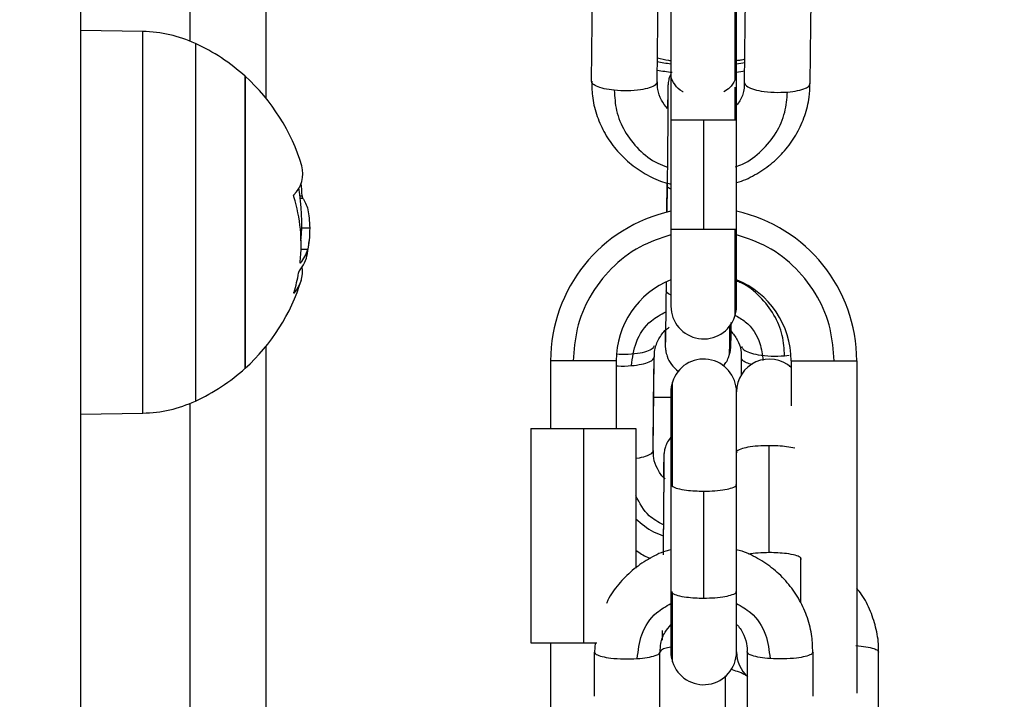
# Model space of a CAD drawing. Units: millimetres. Extents: x -1.4 to 17.5, y 1.4 to 16.5.
# Drawn here: x 16 to 16.1, y 12.2 to 12.3 of the extents above; entities that cross this region are included whole.
import ezdxf

# ---------------------------------------------------------------- set-up
doc = ezdxf.new("R2010")
doc.units = ezdxf.units.MM
doc.header["$PDSIZE"] = -1
doc.layers.add('DIASTASEIS', color=253, linetype='Continuous', lineweight=5)
doc.styles.get("Standard").update_dxf_attribs({"font": 'ARIALN.TTF'})
doc.dimstyles.get("Standard").update_dxf_attribs({"dimtxt": 0.18, "dimasz": 0.15, "dimexe": 0.05, "dimexo": 0.0625, "dimgap": 0.09, "dimtad": 0, "dimtih": 1, "dimtoh": 1, "dimrnd": 0.005, "dimzin": 0, "dimdsep": 46, "dimtxsty": 'Standard', "dimblk": 'OBLIQUE', "dimcen": 0.09, "dimadec": 0, "dimazin": 0, "dimtfac": 1, "dimtofl": 0, "dimtmove": 0, "dimatfit": 3, "dimldrblk": 'OBLIQUE', "dimfxl": 1, "dimtolj": 1, "dimtzin": 0, "dimarcsym": 0})

# ---------------------------------------------------------------- blocks, each defined once
blk = doc.blocks.new('_OBLIQUE')
at = {"color": 0, "linetype": 'ByBlock', "ltscale": 2}
blk.add_line((-0.5, -0.5), (0.5, 0.5), dxfattribs=at)
blk = doc.blocks.new('*D15')
at = {"layer": 'Defpoints', "color": 0}
for p in [(16.0650283125033, 14.47399995436269), (16.98505830081393, 14.47399995436269), (13.43142029815843, 11.44998802771169)]:
    blk.add_point(p, dxfattribs=at)
at = {"layer": 'DIASTASEIS', "color": 0, "lineweight": -2}
for p, q in [((16.1275283125033, 14.47399995436269), (17.03505830081393, 14.47399995436269)), ((16.98505830081393, 14.47399995436269), (16.98505830081393, 13.1239724611436)), ((16.98505830081393, 11.44998802771169), (16.98505830081393, 12.76016618556379)), ((13.49392029815843, 11.44998802771169), (17.03505830081393, 11.44998802771169))]:
    blk.add_line(p, q, dxfattribs=at)
at = {"layer": 'DIASTASEIS', "color": 0, "linetype": 'ByBlock', "lineweight": -2, "xscale": 0.15, "yscale": 0.15, "zscale": 0.15}
for p, rotation in [((16.98505830081393, 14.47399995436269), 90), ((16.98505830081393, 11.44998802771169), 270)]:
    blk.add_blockref('_OBLIQUE', p, dxfattribs=dict(at, rotation=rotation))
at = {"layer": 'DIASTASEIS', "color": 0, "insert": (16.98505830081393, 12.94206932335369), "char_height": 0.18, "attachment_point": 5}
blk.add_mtext('\\A1;\\A1;3.00', dxfattribs=at)
blk = doc.blocks.new('OPSH1_S011A')
at = {"color": 8, "linetype": 'Continuous', "lineweight": 25}
for p, q in [((19.49093495342568, 10.37006157232632), (19.49093495342568, 9.252639960182805)), ((19.48664926025704, 9.218611310852665), (19.48664926025704, 9.253511827124257)), ((19.49144981834725, 9.252417813671727), (19.49144981834725, 9.229815940989155)), ((19.54090414974526, 9.249849941266675), (19.54079233143166, 9.249054502380986)), ((19.54089270565346, 9.245395745767254), (19.54079233143166, 9.245395745767254)), ((19.50102077457741, 9.238487150205273), (19.50121043655709, 9.238487150205273)), ((19.50104747745827, 9.238281692994732), (19.50126145813302, 9.238281692994732)), ((19.54089270565346, 9.235395740402836), (19.54079233143166, 9.235395740402836)), ((19.49144981834725, 9.229815940989155), (19.49144981834725, 9.219705324305195)), ((19.54534243080452, 9.223850872052807), (19.54576538536385, 9.223909850848813)), ((19.49093495342568, 9.219483192695279), (19.49093495342568, 8.900061573518414)), ((19.53498552772835, 9.2120938409697), (19.53508590195015, 9.211900051368374)), ((19.54689274761513, 9.205221052898068), (19.54679225418404, 9.205414827598233)), ((19.53498552772835, 9.20231236113419), (19.53508590195015, 9.202118586434025))]:
    blk.add_line(p, q, dxfattribs=at)
at = {"color": 7, "linetype": 'Continuous', "lineweight": 25}
for p, q in [((19.4979349229081, 9.24737527562489), (19.4979349229081, 10.37006157232632)), ((19.48093496296242, 9.435061569942135), (19.48093496296242, 8.480061586631436)), ((19.53493915531472, 9.26187118483891), (19.53493915531472, 9.24976177109589)), ((19.5409390780671, 9.249759923351903), (19.5409390780671, 9.26187118483891)), ((19.48664926025704, 9.253511827124257), (19.48093496296242, 9.253611575497288)), ((19.49600873920754, 9.248399968875546), (19.49600873920754, 9.249411564005513)), ((19.49600873920754, 9.249411564005513), (19.49600873920754, 9.230963881744046)), ((19.53493915531472, 9.249764661921162), (19.53493915531472, 9.248682867420811)), ((19.5409390780671, 9.248682867420811), (19.5409390780671, 9.249764661921162)), ((19.49600873920754, 9.22271157397141), (19.49600873920754, 9.248399968875546)), ((19.53493915531472, 9.248682867420811), (19.53493915531472, 9.245399471057553)), ((19.5409390780671, 9.245390262139935), (19.5409390780671, 9.248682867420811)), ((19.53493915531472, 9.245399471057553), (19.53493915531472, 9.245395745767254)), ((19.53493915531472, 9.245395745767254), (19.53493915531472, 9.235395740402836)), ((19.53793905708626, 9.235395740402836), (19.53793905708626, 9.245395745767254)), ((19.5409390780671, 9.235395740402836), (19.5409390780671, 9.245390262139935)), ((19.5345560166581, 9.239657859934468), (19.53452681038216, 9.236970554722447)), ((19.53460131618813, 9.239456113113064), (19.53457437488869, 9.236982416046757)), ((19.50117789242104, 9.235557850135464), (19.50190649959877, 9.235557850135464)), ((19.53493915531472, 9.235399480594296), (19.53493915531472, 9.228395741118092)), ((19.5409390780671, 9.228395741118092), (19.5409390780671, 9.235390271676678)), ((19.50111530754403, 9.233598779572148), (19.5017350766404, 9.233598779572148)), ((19.49600873920754, 9.230963881744046), (19.49600873920754, 9.22271157397141)), ((19.53450523350075, 9.230618100298543), (19.53449712726906, 9.229863863123555)), ((19.4979349229081, 8.900061573518414), (19.4979349229081, 9.224747862352032)), ((19.52394197914437, 9.223395745886464), (19.52394197914437, 9.217195745242734)), ((19.52994202110604, 9.223395745886464), (19.52994202110604, 9.217195745242734)), ((19.54138551685647, 9.22200612319817), (19.54140399429635, 9.223712961805958)), ((19.54138551685647, 9.22200612319817), (19.5414033982499, 9.223655353916783)), ((19.54593621227578, 9.223395745886464), (19.54593621227578, 9.219262625707287)), ((19.55193625423745, 9.223395745886464), (19.55193625423745, 9.193004633916516)), ((19.53493915531472, 9.220548178685803), (19.53493915531472, 9.212090652121205)), ((19.5409390780671, 9.212096150649685), (19.5409390780671, 9.220548178685803)), ((19.53332518074349, 9.220061566365857), (19.53494475815133, 9.220061566365857)), ((19.48093496296242, 9.218511577380795), (19.48664926025704, 9.218611310852665)), ((19.5221390578492, 9.217195745242734), (19.5221390578492, 9.197595741284985)), ((19.5221390578492, 9.217195745242734), (19.52693913910225, 9.217195745242734)), ((19.52693913910225, 9.217195745242734), (19.52693913910225, 9.197595741284985)), ((19.52693913910225, 9.217195745242734), (19.53173910114602, 9.217195745242734)), ((19.53173910114602, 9.217195745242734), (19.53173910114602, 9.204439531696934)), ((19.54393909904793, 9.205845828784604), (19.54393909904793, 9.215627293718953)), ((19.53493915531472, 9.212090652121205), (19.53493915531472, 9.202311318052907)), ((19.53793905708626, 9.201687585247655), (19.53793905708626, 9.211469065083165)), ((19.5409390780671, 9.212096150649685), (19.5409390780671, 9.212092797888417)), ((19.5409390780671, 9.202314670814175), (19.5409390780671, 9.212092797888417)), ((19.53493915531472, 9.202309187186856), (19.53493915531472, 9.196766700280804)), ((19.5409390780671, 9.196766700280804), (19.5409390780671, 9.202314670814175)), ((19.53415046665505, 9.198727111948628), (19.53414092991189, 9.19784767521729)), ((19.53415046665505, 9.198727111948628), (19.53414092991189, 9.19784767521729)), ((19.5221390578492, 9.197595741284985), (19.52693913910225, 9.197595741284985)), ((19.52394197914437, 9.197595741284985), (19.52394197914437, 9.191395740641255)), ((19.52693913910225, 9.197595741284985), (19.5281524512513, 9.197595741284985)), ((19.52801154587105, 9.197595741284985), (19.52796255085305, 9.196746762527127)), ((19.52793906662301, 9.19270725144257), (19.52793906662301, 9.196748312247891)), ((19.53393910858468, 9.18696683241238), (19.53393910858468, 9.196748312247891)), ((19.54193912479714, 9.188429977430005), (19.54193912479714, 9.196748312247891)), ((19.54793916675881, 9.19270725144257), (19.54793916675881, 9.196748312247891)), ((19.55393908951119, 9.18696683241238), (19.55393908951119, 9.196748312247891)), ((19.53993915054635, 9.18860640717854), (19.53993915054635, 9.19458761407246)), ((19.54190634224251, 9.194546024931569), (19.54190634224251, 9.194560419453282))]:
    blk.add_line(p, q, dxfattribs=at)
at = {"color": 7, "linetype": 'Continuous', "lineweight": 25, "flags": 128}
for points in [[(19.52768300506905, 9.248957764042515), (19.52774129841164, 9.25432942403664), (19.52778719398812, 9.258550014032025)], [(19.53368268940285, 9.248898338211674), (19.53374098274544, 9.2542699982058), (19.53378687832192, 9.258490588201184)], [(19.54168222877816, 9.248819108737607), (19.54174052212075, 9.254190768731732), (19.54178641769722, 9.258411358727116)], [(19.54768191311196, 9.248759682906766), (19.54774020645455, 9.254131342900891), (19.54778610203103, 9.258351932896275)], [(19.53331099483803, 9.215182687772412), (19.53336928818062, 9.220554347766537), (19.53340409729317, 9.223755370510716)], [(19.53331099483803, 9.215182687772412), (19.53335796329812, 9.219513993395466), (19.53340385887459, 9.22373458339085)]]:
    blk.add_lwpolyline(points, dxfattribs=at)
at = {"color": 7, "linetype": 'Continuous', "lineweight": 25}
for centre, radius, start, end in [((19.48643988844942, 9.241513652908779), 0.01200000000000109, 65.32363254187142, 88.999999990278), ((19.48393493459044, 9.236061570172623), 0.01799999999999924, 47.87358417556156, 65.32363254187142), ((19.48393493459044, 9.236061570172623), 0.01800000000000139, 16.62906926506667, 47.87358417556156), ((19.49853374155209, 9.24052626046965), 0.002735956065474596, 314.837946219019, 14.53066458114139), ((19.48607366972301, 9.2378176740484), 0.01515156455694229, 2.532454700209739, 6.887179909425993), ((19.48318493459028, 9.236061570172623), 0.01799999999999983, 354.6221327167984, 10.0512731273896), ((19.48640654668289, 9.234008202703862), 0.01471416811344931, 353.8457075318777, 17.26784953148891), ((19.53793911130033, 9.223395740562282), 0.01399710423277341, 102.3762255628686, 180.0049013298305), ((19.53793911130033, 9.223395740562282), 0.01399710423277381, 0.01127915035262743, 77.62377443713137), ((19.48393493459044, 9.236061570172623), 0.01799999999999938, 350.7886047719122, 354.6221327167984), ((19.49840264051564, 9.233794173578517), 0.003356483652447435, 319.9512089484565, 349.7001277794686), ((19.49828867013294, 9.23462603857648), 0.003596245108623701, 320.618317429472, 343.4024337010072), ((19.48636898641253, 9.23399860805408), 0.01475396021428216, 342.9476186644179, 349.9499772214564), ((19.49826071287789, 9.231590754018598), 0.002989333705775351, 317.9035131012869, 7.565210192347035), ((19.48393493459044, 9.236061570172623), 0.01799999999999839, 312.1264158244383, 342.9450651255499), ((19.53793911130033, 9.223395740562282), 0.007997104232771567, 112.0327056171929, 179.9805487181027), ((19.53793911130033, 9.223395740562282), 0.007997104232772055, 359.9722717404118, 67.96729438280711), ((19.53793911130033, 9.22839574056239), 0.003000000000002728, 180, 341.9905545273336), ((19.53793911130033, 9.22839574056239), 0.002999999999997272, 341.9905545273336, 0), ((19.53793911130033, 9.220548181647118), 0.002999999999998213, 0, 162.5738893246587), ((19.54393911130065, 9.220548181647118), 0.003000000000002728, 47.97059089571203, 180), ((19.48393493459044, 9.236061570172623), 0.01800000000000077, 294.6763674581285, 312.1264158244383), ((19.53793911130033, 9.220548181647118), 0.003000000000002728, 162.5738893246587, 180), ((19.48643988844942, 9.230609487436467), 0.01200000000000109, 271.0000000097219, 294.6763674581285), ((19.53793911130033, 9.196766705639547), 0.003000000000002728, 180, 197.4472932803624), ((19.53793911130033, 9.196766705639547), 0.002999999999997505, 197.4472932803624, 0), ((19.54393911130065, 9.196766705639547), 0.003000000000004209, 180, 228.9264254097771)]:
    blk.add_arc(centre, radius, start, end, dxfattribs=at)
at = {"color": 8, "linetype": 'Continuous', "lineweight": 25}
for centre, major_axis, ratio, start_param, end_param in [((19.53793493459052, 9.268463419070812), (-0.02019999999999982, 1.236893267138816e-18), 0.8962264150943579, 1.358462472117503, 1.421939110499548), ((19.53793493459052, 9.268463419070812), (-0.02019999999999982, 1.236893267138816e-18), 0.8962264150943579, 1.720071716200916, 1.758957670574677), ((19.53793493459052, 9.267718729233692), (-0.02119999999999982, 1.298125607096183e-18), 0.8539515841936802, 1.369107864484592, 1.434700421610326), ((19.53793493459052, 9.267718729233692), (-0.02119999999999982, 1.298125607096183e-18), 0.8539515841936802, 1.712981374086939, 1.749706874402994)]:
    blk.add_ellipse(centre, major_axis=major_axis, ratio=ratio, start_param=start_param, end_param=end_param, dxfattribs=at)
for points, knots in [([(19.54079233143166, 9.262243587208886), (19.54079233143166, 9.262031897961478), (19.54079233143166, 9.261538013499248), (19.54079233143166, 9.26026404851278), (19.54079233143166, 9.258584807207498), (19.54079233143166, 9.256593643170945), (19.54079233143166, 9.254426187728185), (19.54079233143166, 9.252317397216629), (19.54079233143166, 9.25045101151214), (19.54079233143166, 9.249509066350456), (19.54079233143166, 9.249054502380986)], [0, 0, 0, 0, 0.09239118400099164, 0.2155545018245204, 0.3387198665918929, 0.4707772037482091, 0.6077772162753436, 0.7447777073754619, 0.876834806128715, 1, 1, 1, 1]), ([(19.53606162998513, 9.247985552681584), (19.53603769724778, 9.247995964570563), (19.53571400053825, 9.248136788171777), (19.53527254439742, 9.248664971322668), (19.53489460824149, 9.249306027968359), (19.53497375450043, 9.249711067026382), (19.53499089214638, 9.249798770679135)], [0, 0, 0, 0, 0.03045899459436995, 0.4119660872283858, 0.8726722242332148, 1, 1, 1, 1]), ([(19.54079233143166, 9.249054502380986), (19.54066047813212, 9.248805556686293), (19.54043931676479, 9.248387992849402), (19.53997942569022, 9.248113194510424), (19.53979371521309, 9.24800222708096)], [0, 0, 0, 0, 0.5961859529053495, 1, 1, 1, 1]), ([(19.54079233143166, 9.24841874433865), (19.54079233143166, 9.248060581955414), (19.54079233143166, 9.247106377532745), (19.54079233143166, 9.246053453087242), (19.54079233143166, 9.245395745767254)], [0, 0, 0, 0, 0.3753518371320987, 1, 1, 1, 1]), ([(19.52975676987008, 9.248131300939221), (19.52979690958746, 9.24750635210681), (19.52988008859411, 9.246211309999907), (19.53066153918117, 9.244331614297025), (19.53195437838367, 9.242682489480885), (19.53333901863625, 9.241564187555795), (19.53431888909763, 9.241217235200438), (19.53461848232583, 9.241111155284543)], [0, 0, 0, 0, 0.2089045102055227, 0.4328996599506525, 0.6652758736196417, 0.897658837782102, 1, 1, 1, 1]), ([(19.54084466430977, 9.241143714321751), (19.54106183440418, 9.2412174347363), (19.5419621005296, 9.241523038471186), (19.54329231479751, 9.242574464103981), (19.54462348064426, 9.244192201012865), (19.54544482088768, 9.246057400312438), (19.54555619202002, 9.247350338561645), (19.54560993645028, 9.24797427250256)], [0, 0, 0, 0, 0.07604162308245387, 0.3152261715100025, 0.5544160811771357, 0.7849743167203488, 1, 1, 1, 1]), ([(19.53793905708626, 9.245395745767254), (19.53758978885089, 9.245395745767254), (19.53688381523735, 9.245395745767254), (19.53595334512484, 9.245395745767254), (19.53525413027383, 9.245395745767254), (19.53489617677879, 9.245395745767254), (19.5349735261063, 9.245395745767254), (19.53498993847207, 9.245395745767254)], [0, 0, 0, 0, 0.2209547654314109, 0.4466144311629708, 0.6650889171902143, 0.9289368953804763, 1, 1, 1, 1]), ([(19.53493915531472, 9.239080007804532), (19.53477650107125, 9.239175289752765), (19.53456149640733, 9.239301238285279), (19.53463483784817, 9.239432581872151), (19.53465269539193, 9.239464562071461)], [0, 0, 0, 0, 0.7565149564228053, 0.9999999999999999, 0.9999999999999999, 0.9999999999999999, 0.9999999999999999]), ([(19.53493915531472, 9.234923567308087), (19.53397095760847, 9.23459817446006), (19.53196646735451, 9.233924503383477), (19.52940120599324, 9.231922810222258), (19.5274400783821, 9.229335185571344), (19.52623148463881, 9.226405385193047), (19.52608540401361, 9.224375374012979), (19.52601490948037, 9.223395745886464)], [0, 0, 0, 0, 0.1947553833471976, 0.4032082134089753, 0.6116638958550293, 0.812599569009159, 1, 1, 1, 1]), ([(19.53793905708626, 9.235395740402836), (19.53758978885089, 9.235395740402836), (19.53688381523735, 9.235395740402836), (19.53595334512484, 9.235395740402836), (19.53525413027383, 9.235395740402836), (19.53489617677879, 9.235395740402836), (19.5349735261063, 9.235395740402836), (19.53498993847207, 9.235395740402836)], [0, 0, 0, 0, 0.2209547654314109, 0.4466144311629708, 0.6650889171902143, 0.9289368953804763, 1, 1, 1, 1]), ([(19.54079233143166, 9.235395740402836), (19.54079233143166, 9.234744319010915), (19.54079233143166, 9.233394442933658), (19.54079233143166, 9.231449613730419), (19.54079233143166, 9.229717826524265), (19.54079233143166, 9.228416604641879), (19.54079233143166, 9.227612523553816), (19.54079233143166, 9.227515519285461), (19.54079233143166, 9.2274687100779)], [0, 0, 0, 0, 0.1570103465083161, 0.3253570010990036, 0.500005363444587, 0.6746580452448395, 0.8430069187371564, 1, 1, 1, 1]), ([(19.54986332390145, 9.223395745886464), (19.54979282936911, 9.224375374012979), (19.54964674874391, 9.226405385193047), (19.54843815500062, 9.229335185571344), (19.54647702738949, 9.231922810222258), (19.54391176602822, 9.233924503383477), (19.54190727577425, 9.23459817446006), (19.5409390780671, 9.234923567308087)], [0, 0, 0, 0, 0.187400430990841, 0.3883361041449706, 0.5967917865910247, 0.8052446166528024, 1, 1, 1, 1]), ([(19.54534243080452, 9.223850872052807), (19.54530220456691, 9.224475661604501), (19.54521884562037, 9.225770383717517), (19.5444388282378, 9.227652722565708), (19.54314034766612, 9.229291113746385), (19.54190088494325, 9.230334592073504), (19.541082240162, 9.230637731384249), (19.5409390780671, 9.230690743459363)], [0, 0, 0, 0, 0.220617205607906, 0.4571746976861594, 0.7025752359888509, 0.9479872672272688, 1, 1, 1, 1]), ([(19.53493915531472, 9.229420628083844), (19.53492299285172, 9.229426205729268), (19.53463946736902, 9.22952405000784), (19.53445948411736, 9.229689997092336), (19.53453060159627, 9.2298337212777), (19.5345445725663, 9.229861955774922)], [0, 0, 0, 0, 0.04632546225654675, 0.8126514229875786, 1, 1, 1, 1]), ([(19.53133188221291, 9.222949172986645), (19.53142767661411, 9.22367423341062), (19.5316271595686, 9.22518410448616), (19.53282901892199, 9.226990636147875), (19.53401353098361, 9.227618798175953), (19.53447411987618, 9.227863054407734)], [0, 0, 0, 0, 0.3608703844761179, 0.7514791015448601, 0.9999999999999999, 0.9999999999999999, 0.9999999999999999, 0.9999999999999999]), ([(19.54079936477974, 9.227573897374768), (19.54112605010523, 9.227386562069896), (19.54216038845716, 9.226793428325308), (19.54313749265675, 9.225256449568278), (19.54329924841041, 9.223953237749683), (19.54336379501656, 9.223433207405705)], [0, 0, 0, 0, 0.217179505951636, 0.6876252925639373, 0.9999999999999999, 0.9999999999999999, 0.9999999999999999, 0.9999999999999999]), ([(19.54031609031991, 9.226641352904934), (19.54031388059703, 9.226459345667408), (19.54030459393398, 9.225694435621207), (19.5402904917366, 9.224759782288729), (19.54027668891304, 9.22397316501143), (19.54027192219674, 9.223920337591935), (19.54026983711556, 9.223897229565281)], [0, 0, 0, 0, 0.1010576004296748, 0.4247082423803385, 0.7483530835119103, 0.9999999999999999, 0.9999999999999999, 0.9999999999999999, 0.9999999999999999]), ([(19.5334151837571, 9.224774937761921), (19.53337962832684, 9.224676584239987), (19.53330775934792, 9.22447778009051), (19.53274654880916, 9.224221190681291), (19.53187900409485, 9.224029484462207), (19.53089817346536, 9.223934996701118), (19.53025514736801, 9.223972771413955), (19.53002546760872, 9.223986264003415)], [0, 0, 0, 0, 0.2054351934392673, 0.4152506984890088, 0.6183581493536275, 0.8636829696425425, 1, 1, 1, 1]), ([(19.54236494037941, 9.223039623035092), (19.54217883070233, 9.223092906234214), (19.54179033723103, 9.22320413191106), (19.54147154212315, 9.22342447202196), (19.54142573523332, 9.223579672791729), (19.5414033982499, 9.223655353916783)], [0, 0, 0, 0, 0.3202669758209279, 0.6685392755528083, 1, 1, 1, 1]), ([(19.52994202110604, 9.222940530313153), (19.52999686903804, 9.22293461510877), (19.53044195319053, 9.222886613963837), (19.53091613449597, 9.22291994731755), (19.53133188221291, 9.222949172986645)], [0, 0, 0, 0, 0.1232304750566038, 1, 1, 1, 1]), ([(19.54593621227578, 9.222885142696995), (19.54592124356277, 9.222881340333387), (19.54587599728639, 9.222869846841476), (19.54581408627583, 9.222867137302146), (19.54577265713051, 9.222865324152608)], [0, 0, 0, 0, 0.3308275082395793, 1, 1, 1, 1]), ([(19.53508590195015, 9.211900051368374), (19.53508590195015, 9.212546925853403), (19.53508590195015, 9.213887398374808), (19.53508590195015, 9.215957641434088), (19.53508590195015, 9.21791906723125), (19.53508590195015, 9.219563437644737), (19.53508590195015, 9.220713603118256), (19.53508590195015, 9.221376949845634), (19.53508590195015, 9.22142315506322), (19.53508590195015, 9.221444364322323)], [0, 0, 0, 0, 0.1385486889387544, 0.2871047083670236, 0.4412185563574171, 0.5953361573777216, 0.7438911077660483, 0.8824401155955893, 1, 1, 1, 1]), ([(19.53331099483803, 9.215182687772412), (19.53327637988714, 9.2150835856945), (19.53320641532009, 9.214883278205761), (19.53263091073241, 9.214638103868182), (19.53210716457143, 9.214485193056916), (19.53175861940618, 9.214458284560223), (19.53173910114602, 9.214456777704854)], [0, 0, 0, 0, 0.325887378756095, 0.6586913605764682, 0.9808869804576941, 1, 1, 1, 1]), ([(19.54393909904793, 9.215627293718953), (19.54358986512234, 9.215619879981986), (19.54288394505257, 9.215604894306907), (19.54195297591123, 9.215488161887933), (19.54125531810423, 9.21530768908984), (19.54089829359255, 9.21513115799813), (19.54097146541353, 9.215024910666088), (19.54098545048073, 9.215004603994984)], [0, 0, 0, 0, 0.2228989541655035, 0.4505542945292631, 0.6709257485109672, 0.9371052190279817, 1, 1, 1, 1]), ([(19.54628418419198, 9.215390395058293), (19.54604121143275, 9.215442944467995), (19.54560173534738, 9.215537993019879), (19.54475537742765, 9.21561354646279), (19.54420668313396, 9.215622787232732), (19.54393909904793, 9.215627293718953)], [0, 0, 0, 0, 0.3878105909503526, 0.7014509810580208, 1, 1, 1, 1]), ([(19.53793905708626, 9.211469065083165), (19.53828841695959, 9.211476476768311), (19.53899454364382, 9.21149145727746), (19.5399242557789, 9.211608205666252), (19.54062638963769, 9.211788645574288), (19.54098660738255, 9.211974422139846), (19.54090043300785, 9.21208984200426), (19.54087840053872, 9.212119351757664)], [0, 0, 0, 0, 0.2167369312163762, 0.4380690017713313, 0.6523283751031524, 0.9111097206371539, 1, 1, 1, 1]), ([(19.53425298664406, 9.208387981785435), (19.53379190772849, 9.20863661450663), (19.5326602483794, 9.209246851786574), (19.53208184317027, 9.21037696676818), (19.53173910114602, 9.21104663206448)], [0, 0, 0, 0, 0.4074361395845897, 1, 1, 1, 1]), ([(19.53173910114602, 9.208948518766064), (19.53224904544386, 9.208494502948142), (19.53299523828464, 9.207830149302808), (19.53394329135718, 9.207500986198156), (19.5342434499009, 9.207396771443982)], [0, 0, 0, 0, 0.683394787373217, 1, 1, 1, 1]), ([(19.54393909904793, 9.205845828784604), (19.54358586340113, 9.20583923718992), (19.54288296664545, 9.205826120704714), (19.54230584831676, 9.205741732318401), (19.54201875660256, 9.20569975270142)], [0, 0, 0, 0, 0.5025427207337052, 1, 1, 1, 1]), ([(19.54679225418404, 9.205414827598233), (19.54679225418404, 9.204772289907723), (19.54679225418404, 9.203440812688186), (19.54679225418404, 9.202001470785817), (19.54679225418404, 9.201332932492605), (19.54679225418404, 9.201293389929432)], [0, 0, 0, 0, 0.4673721240210329, 0.9684962381160331, 1, 1, 1, 1]), ([(19.53508590195015, 9.195870559347767), (19.53508590195015, 9.195860691103789), (19.53508590195015, 9.195781087564555), (19.53508590195015, 9.196145042810585), (19.53508590195015, 9.197025450777673), (19.53508590195015, 9.19845754917138), (19.53508590195015, 9.200190499019172), (19.53508590195015, 9.201490997075652), (19.53508590195015, 9.202118586434025)], [0, 0, 0, 0, 0.0274829096372564, 0.2216946456848408, 0.4231747085838192, 0.6246555435644496, 0.8188677134263913, 1, 1, 1, 1]), ([(19.53793905708626, 9.201687585247655), (19.5382883343229, 9.201694994295266), (19.5389942748363, 9.201709969067323), (19.53992525929898, 9.201826756302452), (19.54062269589595, 9.202007179866868), (19.54098013321364, 9.2021837519395), (19.54090673900937, 9.202289978751523), (19.54089270565346, 9.202310289872784)], [0, 0, 0, 0, 0.2229130466322343, 0.4505399553359677, 0.6709240318251805, 0.9370789562527788, 1, 1, 1, 1]), ([(19.53186617824868, 9.196155097020764), (19.53195416317267, 9.196895265764269), (19.53213738006453, 9.19843656865838), (19.53331510532117, 9.200286331793777), (19.53448686248085, 9.200936185082227), (19.53493915531472, 9.20118702544083)], [0, 0, 0, 0, 0.3619517428741204, 0.753716329376835, 1, 1, 1, 1]), ([(19.5409390780671, 9.20118702544083), (19.54139137090188, 9.200936185082227), (19.54256312806156, 9.200286331793777), (19.5437408533182, 9.19843656865838), (19.54392407021005, 9.196895265764269), (19.54401205513314, 9.196155097020764)], [0, 0, 0, 0, 0.246283670623165, 0.6380482571258795, 1, 1, 1, 1]), ([(19.53493915531472, 9.197203572524685), (19.53473851948748, 9.197162927850385), (19.53433501721265, 9.197081186622981), (19.53400659789459, 9.196917816598088), (19.53396123081457, 9.196803873849476), (19.53393910858468, 9.196748312247891)], [0, 0, 0, 0, 0.3363149782027889, 0.6763690244278557, 1, 1, 1, 1])]:
    blk.add_open_spline(points, degree=3, knots=knots, dxfattribs=at)
at = {"color": 7, "linetype": 'Continuous', "lineweight": 25}
for points, knots in [([(19.53493915531472, 9.250833030475277), (19.53487685594446, 9.250838809989418), (19.53445284979098, 9.250878145048645), (19.53404990964482, 9.250977137245954), (19.53370617363289, 9.251061584485669)], [0, 0, 0, 0, 0.1469303465158725, 1, 1, 1, 1]), ([(19.54170559379891, 9.250965084565777), (19.54157326988043, 9.250933439188756), (19.54132455677536, 9.250873959240252), (19.54106196295216, 9.250851437628498), (19.5409390780671, 9.250840898288388)], [0, 0, 0, 0, 0.5320343655458376, 1, 1, 1, 1]), ([(19.53493915531472, 9.249623935354848), (19.53489800263669, 9.249534510787143), (19.53480283730478, 9.249327716987736), (19.53472897215416, 9.24902603201086), (19.53468960282881, 9.248774703370017), (19.53467735540671, 9.248645520583395), (19.53467219282466, 9.248571998205861), (19.53466813897303, 9.248497396121692), (19.53466430487897, 9.248385125677359), (19.53465861094919, 9.248155481649391), (19.53464912012278, 9.24759776767938), (19.53464007202383, 9.247006259240024), (19.53463426496747, 9.24654928407277), (19.53463326427773, 9.246470536721844)], [0, 0, 0, 0, 0.04777611926280376, 0.1104820019114589, 0.1512444246117565, 0.1737254851861271, 0.1933917791683551, 0.2230275185927924, 0.2895279563152773, 0.4709859706756641, 0.7034731870251378, 0.9489015978804853, 0.9999999999999999, 0.9999999999999999, 0.9999999999999999, 0.9999999999999999]), ([(19.52975676987008, 9.248131300939221), (19.52943971520399, 9.248173767341413), (19.52878957092635, 9.248260847871151), (19.52812842460408, 9.24848455940706), (19.52774724889896, 9.248725713290568), (19.52770406463715, 9.248881696215776), (19.52768300506905, 9.248957764042515)], [0, 0, 0, 0, 0.2738382359317085, 0.5615257591895524, 0.786170297600124, 1, 1, 1, 1]), ([(19.52769826385811, 9.248961116803784), (19.52771084338129, 9.248446211847167), (19.52773750615707, 9.247354851254258), (19.52816403596189, 9.245729842881573), (19.5288763927676, 9.244144659609319), (19.52987273394611, 9.242709889363923), (19.53111093145363, 9.241463779402565), (19.53256176273517, 9.2404663036085), (19.53385845088924, 9.239817517059109), (19.53468598922082, 9.239616974420514), (19.53493915531472, 9.239555623067517)], [0, 0, 0, 0, 0.1215049808071519, 0.2575344174754521, 0.3935294788195929, 0.5296315360385874, 0.6659662251093974, 0.80261514705588, 0.9396146976698738, 1, 1, 1, 1]), ([(19.53368268940285, 9.248898338211674), (19.53364713574338, 9.248799939166801), (19.53357527046519, 9.24860104333844), (19.53301403387668, 9.24834514781547), (19.53214659098485, 9.248150788090115), (19.53098735461045, 9.248050846768692), (19.53016535501065, 9.248104588127589), (19.52975676987008, 9.248131300939221)], [0, 0, 0, 0, 0.1857245983753154, 0.375408603411965, 0.5590292527575551, 0.7808099974000957, 1, 1, 1, 1]), ([(19.53463326427773, 9.246470536721844), (19.53443440801512, 9.246721092575953), (19.53401565819532, 9.247248710951553), (19.53370990918502, 9.248099973583393), (19.53371462261858, 9.248666347539128), (19.53371654484108, 9.248897324932713)], [0, 0, 0, 0, 0.3487581701855055, 0.7344119743063149, 0.9999999999999999, 0.9999999999999999, 0.9999999999999999, 0.9999999999999999]), ([(19.54164646599129, 9.248822223080296), (19.54164434060495, 9.248601467939679), (19.54163887312298, 9.248033583136802), (19.54138497500317, 9.247313238978549), (19.54104567291979, 9.246898814721007), (19.5409390780671, 9.246768619550366)], [0, 0, 0, 0, 0.3036971050115198, 0.7812500775949472, 1, 1, 1, 1]), ([(19.5409390780671, 9.239692773355145), (19.54101771996302, 9.239712897418812), (19.54167266504574, 9.239880494554072), (19.54280886930083, 9.240478029852838), (19.54427441495064, 9.241477843412994), (19.54551941931477, 9.242743005022803), (19.54651832414056, 9.2441955396515), (19.54722221291031, 9.245797791951972), (19.54762275073263, 9.247339721710759), (19.54764224546325, 9.248338858938823), (19.54765044185952, 9.248758937848706)], [0, 0, 0, 0, 0.01997926882007459, 0.1663912580470381, 0.312689620876904, 0.458767642260438, 0.6045159641556557, 0.7498763929961715, 0.8948376167994003, 1, 1, 1, 1]), ([(19.54168222877816, 9.248819108737607), (19.5417179848957, 9.248720005744744), (19.54179026143557, 9.248519681375782), (19.54235206543963, 9.248252660642592), (19.54322006853836, 9.248041125321706), (19.54437946108574, 9.24791820173219), (19.54520136801621, 9.247955654700363), (19.54560993645028, 9.24797427250256)], [0, 0, 0, 0, 0.1857202852047111, 0.3754104456910039, 0.5590303421814309, 0.7807947880606695, 1, 1, 1, 1]), ([(19.54560993645028, 9.24797427250256), (19.54592688011799, 9.248010465500428), (19.54657681895533, 9.248084684478144), (19.54723753976323, 9.248295316840867), (19.54761812887791, 9.248528853132356), (19.54766100566867, 9.24868402062826), (19.54768191311196, 9.248759682906766)], [0, 0, 0, 0, 0.2738254641645622, 0.5615187237330699, 0.7861891604531265, 1, 1, 1, 1]), ([(19.53467093441323, 9.248293246759076), (19.53467096485583, 9.24829186573048), (19.53467108269088, 9.248286520045312), (19.53467219298837, 9.248113005662034), (19.53467134603234, 9.247703706445336), (19.53466795110508, 9.246964463528329), (19.53466121260608, 9.245944210608158), (19.53465181840257, 9.2447077307596), (19.53463974642018, 9.243318873000007), (19.5346259445998, 9.241846757487892), (19.53461287317641, 9.240531581804007), (19.53460443295735, 9.239761679565945), (19.53460119697884, 9.239466499222416)], [0, 0, 0, 0, 0.02467466691215688, 0.09551068762272445, 0.1979904763700688, 0.3155411608219554, 0.4364508423944354, 0.5581367121746518, 0.6800611162185148, 0.8020709811105602, 0.9241140589381475, 1, 1, 1, 1]), ([(19.54079233143166, 9.245395745767254), (19.54065309266225, 9.245395745767254), (19.54036756533715, 9.245395745767254), (19.53959869384217, 9.245395745767254), (19.53875844121303, 9.245395745767254), (19.53820766063673, 9.245395745767254), (19.53793905708626, 9.245395745767254)], [0, 0, 0, 0, 0.2738315300866683, 0.5615274022453861, 0.7861665761165871, 1, 1, 1, 1]), ([(19.50045751068429, 9.238375942839284), (19.50045469841753, 9.238385843509477), (19.50044912030917, 9.23840548140457), (19.50044340101722, 9.238437500881318), (19.50044000110866, 9.238469501724339), (19.50043939959887, 9.23850056358593), (19.50044161549449, 9.23852878773583), (19.50044781490324, 9.238561926123893), (19.50045686373251, 9.238576500913823), (19.50046287510231, 9.238586183322568)], [0, 0, 0, 0, 0.1262297174908707, 0.2503755784910496, 0.3759865190329976, 0.5006355797939691, 0.6253547441939158, 0.7511134887891149, 1, 1, 1, 1]), ([(19.50121043655709, 9.238487150205273), (19.50121102298472, 9.238476994083484), (19.50121219822559, 9.238456640518834), (19.50121764200613, 9.238414188875922), (19.50122778026271, 9.238362444311733), (19.50124393221195, 9.238310360564228), (19.50125562018839, 9.238291242260729), (19.50126145813302, 9.238281692994732)], [0, 0, 0, 0, 0.125058083074665, 0.2506249865637298, 0.5002231988859431, 0.7503700293529563, 1, 1, 1, 1]), ([(19.50126145813302, 9.238281692994732), (19.50144487041253, 9.237971326720853), (19.50181156230356, 9.237350818670947), (19.5018748614677, 9.23615536214389), (19.50190649959877, 9.235557850135464)], [0, 0, 0, 0, 0.5001808979282122, 1, 1, 1, 1]), ([(19.50190649959877, 9.235557850135464), (19.50189802635778, 9.23515802808457), (19.50188112258293, 9.234360399165652), (19.50178367655663, 9.23385222480816), (19.5017350766404, 9.233598779572148)], [0, 0, 0, 0, 0.5012632337402239, 1, 1, 1, 1]), ([(19.54079233143166, 9.235395740402836), (19.54065309266225, 9.235395740402836), (19.54036756533715, 9.235395740402836), (19.53959869384217, 9.235395740402836), (19.53875844121303, 9.235395740402836), (19.53820766063673, 9.235395740402836), (19.53793905708626, 9.235395740402836)], [0, 0, 0, 0, 0.2738315300866683, 0.5615274022453861, 0.7861665761165871, 1, 1, 1, 1]), ([(19.50106833908394, 9.23234428061356), (19.50106242374041, 9.232338553228928), (19.50105061710583, 9.232327121748185), (19.50103991241413, 9.232338014532488), (19.50103500283349, 9.232357297439066), (19.50103324462289, 9.232377567780404), (19.50103318218517, 9.232401966199049), (19.50103500421683, 9.232421164315255), (19.50103591415719, 9.232430752051968)], [0, 0, 0, 0, 0.2495503737988564, 0.4980860660402864, 0.6238510377690107, 0.7484815420936122, 0.8743890994885505, 1, 1, 1, 1]), ([(19.5008965584977, 9.231423925293583), (19.50089851076082, 9.231434098426561), (19.50090243452105, 9.231454544927018), (19.50091303133941, 9.231497411142172), (19.50092952309406, 9.23154968360619), (19.50095172375786, 9.23160374240966), (19.50096524978399, 9.231624228039308), (19.50097201797799, 9.231634478701253)], [0, 0, 0, 0, 0.1246662860108153, 0.2505609066454978, 0.5004370124976201, 0.7500271494804601, 1, 1, 1, 1]), ([(19.50047884914711, 9.229586761129994), (19.50047314501371, 9.22958098074001), (19.50046454766398, 9.229572268455613), (19.50045870890354, 9.229576475683515), (19.50045653535945, 9.229585442253537), (19.50045736021112, 9.229600282322153), (19.50046054572358, 9.22962027893469), (19.50046619574023, 9.229644367720411), (19.50047159770493, 9.229662789470112), (19.50047431919411, 9.229672070277829)], [0, 0, 0, 0, 0.2487620249315001, 0.374937600354079, 0.4990687708056085, 0.6237205074226139, 0.7493597416650244, 0.8737283940702915, 1, 1, 1, 1]), ([(19.53449700805977, 9.229874249232907), (19.53449506008037, 9.229691877087006), (19.53448796280482, 9.229027421723785), (19.53447578112009, 9.22798540196787), (19.53446120581721, 9.226826941052295), (19.53444836314812, 9.225898831744288), (19.53443848310071, 9.225297957247548), (19.53443164774144, 9.225001413570553), (19.53443111849465, 9.224986227634744), (19.53443096611336, 9.22498185528626)], [0, 0, 0, 0, 0.0687355050236346, 0.2504311976663983, 0.432005231619105, 0.613323053538996, 0.7939240221193368, 0.9406664225212267, 1, 1, 1, 1]), ([(19.54027520153359, 9.223895530832905), (19.54029812308018, 9.223961801458117), (19.54035554040929, 9.224127806072701), (19.54039409719663, 9.224359048504866), (19.54041352237546, 9.22453164986915), (19.54042001505259, 9.224615972245246), (19.54042401557417, 9.224685880661909), (19.54042795826099, 9.224780971875461), (19.54043258947168, 9.22495251307997), (19.54044103584165, 9.225392375281317), (19.54045144329594, 9.226060174662834), (19.54045916515425, 9.226657729754933), (19.5404621216996, 9.226886521710057)], [0, 0, 0, 0, 0.03497420291338246, 0.08760863536408688, 0.1160279265557446, 0.1354940957773028, 0.1610470939923261, 0.2110457023567562, 0.3482409947838441, 0.58791797797501, 0.8422219930363785, 1, 1, 1, 1]), ([(19.53343962166146, 9.223731469048161), (19.53343990608137, 9.22395350617613), (19.53344063777895, 9.224524719027485), (19.53380954297081, 9.225391142198404), (19.534277338824, 9.226104743228333), (19.53468339499086, 9.226387312233655), (19.5347807261689, 9.226455043686528)], [0, 0, 0, 0, 0.2168479904689339, 0.557863271634205, 0.8940203537602177, 1, 1, 1, 1]), ([(19.53442548248604, 9.226151045097012), (19.53442451157407, 9.225991744406073), (19.5344217122949, 9.225532457971767), (19.53442271881632, 9.225030473671595), (19.53441953143484, 9.224887232772616), (19.53442801015008, 9.224660327706133), (19.53443735322635, 9.224522047502305), (19.53447275840627, 9.224230564159242), (19.53460663604456, 9.22371117117278), (19.5349523290608, 9.223009513622728), (19.53539944356108, 9.222623436883495), (19.53563307258919, 9.222421701682705)], [0, 0, 0, 0, 0.1186734866958963, 0.3421524560293548, 0.5707514886392887, 0.6023798785185791, 0.6238185217839486, 0.6577442709579775, 0.7382215722335015, 0.863213919742478, 1, 1, 1, 1]), ([(19.54042516681984, 9.226121794117589), (19.54063433764186, 9.225858902609488), (19.54106380882622, 9.225319131687556), (19.54137638472839, 9.22445388911261), (19.54137152468338, 9.223887382298798), (19.54136954281167, 9.223656367195744)], [0, 0, 0, 0, 0.3599151316522485, 0.7389805936955395, 1, 1, 1, 1]), ([(19.54141472313241, 9.224695708287854), (19.54145046461163, 9.224596604490998), (19.5415227041096, 9.224396299170493), (19.54208463773757, 9.224129218953621), (19.54295249217576, 9.22391772125762), (19.54411197860118, 9.22379480280857), (19.54493386752638, 9.223832254641692), (19.54534243080452, 9.223850872052807)], [0, 0, 0, 0, 0.1857396531134001, 0.3754108508135766, 0.559042276858624, 0.78079868517319, 1, 1, 1, 1]), ([(19.52601490948037, 9.223395745886464), (19.52569791906826, 9.223395745886464), (19.52504783652257, 9.223395745886464), (19.52438708977589, 9.223395745886464), (19.52400593210787, 9.223395745886464), (19.52396294380578, 9.223395745886464), (19.52394197914437, 9.223395745886464)], [0, 0, 0, 0, 0.2737992007812681, 0.56150619861161, 0.786154059648406, 1, 1, 1, 1]), ([(19.52994202110604, 9.223395745886464), (19.52990634865564, 9.223395745886464), (19.52983425103703, 9.223395745886464), (19.52927274120357, 9.223395745886464), (19.52840493574986, 9.223395745886464), (19.52724555475852, 9.223395745886464), (19.52642352907442, 9.223395745886464), (19.52601490948037, 9.223395745886464)], [0, 0, 0, 0, 0.1857375040887424, 0.3753942189551778, 0.5590252973806035, 0.7807965037642195, 1, 1, 1, 1]), ([(19.53133188221291, 9.222949172986645), (19.53164882588062, 9.222985365984513), (19.53229876471796, 9.223059584962229), (19.53295948552586, 9.223270217324952), (19.53334007464055, 9.223503753616441), (19.53338295143131, 9.223658921112346), (19.53340385887459, 9.22373458339085)], [0, 0, 0, 0, 0.2738254641645622, 0.5615187237330699, 0.7861891604531265, 1, 1, 1, 1]), ([(19.53972111675576, 9.22289831532349), (19.53980950666137, 9.223005597801475), (19.54000811734859, 9.223246659793276), (19.54018397469663, 9.22359384443449), (19.54025453732648, 9.22382719446965), (19.54027520153359, 9.223895530832905)], [0, 0, 0, 0, 0.3618741600862589, 0.8131253790034283, 1, 1, 1, 1]), ([(19.54593621227578, 9.223395745886464), (19.54597188472708, 9.223395745886464), (19.54604398234478, 9.223395745886464), (19.54660549217915, 9.223395745886464), (19.54747329763195, 9.223395745886464), (19.5486326786242, 9.223395745886464), (19.5494547043083, 9.223395745886464), (19.54986332390145, 9.223395745886464)], [0, 0, 0, 0, 0.1857375040887424, 0.3753942189551778, 0.5590252973806035, 0.7807965037642195, 1, 1, 1, 1]), ([(19.54986332390145, 9.223395745886464), (19.55018031431446, 9.223395745886464), (19.55083039686015, 9.223395745886464), (19.55149114360684, 9.223395745886464), (19.55187230127486, 9.223395745886464), (19.55191528957694, 9.223395745886464), (19.55193625423745, 9.223395745886464)], [0, 0, 0, 0, 0.2737992007812681, 0.56150619861161, 0.786154059648406, 1, 1, 1, 1]), ([(19.53493915531472, 9.21643293990006), (19.53483227371017, 9.216283476228327), (19.53463116307849, 9.216002242299382), (19.5344486206679, 9.215561183635927), (19.53435209761683, 9.21520170630616), (19.53431383950938, 9.214949713145742), (19.53430147621403, 9.214820761447172), (19.53429632791558, 9.214747073573434), (19.53429227147281, 9.214672627801392), (19.53428843831826, 9.21456017088336), (19.5342827508568, 9.214331145462765), (19.53427321825366, 9.21377059785469), (19.53426471517305, 9.213214796682095), (19.53425934692241, 9.212798869686466), (19.53425882789925, 9.212758656276364)], [0, 0, 0, 0, 0.08133564921787394, 0.1530428352203987, 0.2103094762388813, 0.2475298508337934, 0.2680727217745937, 0.286018004508282, 0.3130996709521661, 0.3738317192667301, 0.5395496795181963, 0.7518704602441361, 0.9760098887398656, 1, 1, 1, 1]), ([(19.53440962765053, 9.212608378065724), (19.53437518722986, 9.212635301097052), (19.53405942334685, 9.212882142473845), (19.53368080370383, 9.213529633533525), (19.53333366709303, 9.21438077308072), (19.53334161084986, 9.214949677786407), (19.53334485027626, 9.21518167449345)], [0, 0, 0, 0, 0.04301880772235878, 0.3944140427514854, 0.7530448479340897, 1, 1, 1, 1]), ([(19.53429506752327, 9.214468400610585), (19.53429509834241, 9.214467019406456), (19.53429521763537, 9.214461673044624), (19.53429629582315, 9.214288181617903), (19.53429565407733, 9.213878796419394), (19.53429217684716, 9.213139657605879), (19.53428551238285, 9.2121194080854), (19.53427590765223, 9.21088285064512), (19.53426388684439, 9.209494040114677), (19.53425009175153, 9.208021910000625), (19.53423695287638, 9.206706760553843), (19.53422863738724, 9.205936835762131), (19.53422544929818, 9.205641653073926)], [0, 0, 0, 0, 0.02467488044463735, 0.09551151416413682, 0.197983007115482, 0.3155430292251249, 0.4364529074206448, 0.5581354461791967, 0.6800597673029181, 0.8020718960899167, 0.9241160300679768, 1, 1, 1, 1]), ([(19.53429232570961, 9.214219223393101), (19.53429235653057, 9.214217842353591), (19.53429247583081, 9.214212496626587), (19.53429355389945, 9.214038983181908), (19.53429291311768, 9.213629678912056), (19.53428943203308, 9.212890465165273), (19.5342827810111, 9.211870171436985), (19.53427312633285, 9.210633845004722), (19.53426129408508, 9.209244473425187), (19.53424750803624, 9.207774038302759), (19.53423586759818, 9.206621324861644), (19.53422930387678, 9.206007760837437), (19.53422783348397, 9.205870311392445)], [0, 0, 0, 0, 0.02572031829856362, 0.09955819445574102, 0.2063808179426212, 0.3289123354979535, 0.4549458704791281, 0.5817885519884349, 0.7088759546089356, 0.8360592378745058, 0.9632743025547134, 1, 1, 1, 1]), ([(19.53429113361672, 9.214449327124257), (19.53428984240254, 9.214418289473414), (19.5342850282761, 9.214302569613992), (19.53428049871782, 9.214080230413728), (19.53427104859493, 9.21357810351843), (19.53426324204266, 9.213021433340018), (19.53425954315499, 9.212757672799725)], [0, 0, 0, 0, 0.09640913575921657, 0.3594489643694773, 0.696495171318254, 1, 1, 1, 1]), ([(19.53508590195015, 9.211900051368374), (19.53522514665492, 9.211834146213604), (19.53551069528676, 9.211698994739763), (19.5362795124931, 9.211561579682765), (19.53711977663097, 9.2114823574219), (19.53767049741346, 9.211473422304024), (19.53793905708626, 9.211469065083165)], [0, 0, 0, 0, 0.2738306243196351, 0.5615435119997453, 0.786186148766226, 1, 1, 1, 1]), ([(19.53493915531472, 9.206109415424962), (19.53478318064317, 9.206070562026852), (19.53405060603127, 9.205888077187282), (19.53284143126548, 9.205262614450348), (19.53137292545416, 9.204255306789364), (19.53014582803026, 9.202973920628992), (19.52936003962368, 9.201930908577978), (19.52908379640776, 9.20128903105693), (19.52903984520272, 9.201186906231541)], [0, 0, 0, 0, 0.06071939971272535, 0.2851840631960789, 0.5095542885706835, 0.7337287916021488, 0.9576353748680814, 1, 1, 1, 1]), ([(19.53173910114602, 9.206065904034276), (19.53207779008626, 9.205827528542486), (19.53249489871196, 9.205533959837211), (19.53297232581117, 9.205358485655651), (19.53306208584145, 9.205325495136876)], [0, 0, 0, 0, 0.8119921749842043, 0.9999999999999999, 0.9999999999999999, 0.9999999999999999, 0.9999999999999999]), ([(19.5479153249009, 9.196747194660801), (19.54790452983362, 9.197224382692056), (19.5478805148734, 9.198285946273117), (19.54746613072366, 9.199891134446133), (19.54675887875256, 9.201501843141031), (19.54576451006706, 9.202960456276614), (19.54452807326398, 9.204229282928154), (19.5430767413538, 9.205241513332894), (19.5418478635831, 9.20587842279916), (19.54109107629866, 9.206069692697255), (19.54090808365181, 9.206115942133565)], [0, 0, 0, 0, 0.1143071231704946, 0.2542902822139254, 0.3942521135479422, 0.5342680707672681, 0.6743955215139332, 0.814694058733434, 0.9551926606322039, 1, 1, 1, 1]), ([(19.54679225418404, 9.205414827598233), (19.54665300692268, 9.20548073986707), (19.54636746573597, 9.205615899921995), (19.54559871533475, 9.20575329754216), (19.54475849707997, 9.205832542625885), (19.54420770385441, 9.205841473481868), (19.54393909904793, 9.205845828784604)], [0, 0, 0, 0, 0.2738268203607123, 0.5615107565270414, 0.7861623691233123, 0.9999999999999999, 0.9999999999999999, 0.9999999999999999, 0.9999999999999999]), ([(19.55391560528115, 9.196749817265172), (19.55392301806496, 9.196855177197776), (19.5539714004246, 9.197542849021247), (19.55375553542781, 9.198816366507216), (19.55323997965588, 9.200486346614397), (19.55261237977921, 9.201768750010942), (19.55208905992659, 9.20241031224019), (19.55193625423745, 9.202597643865246)], [0, 0, 0, 0, 0.05036765287860143, 0.3287437143608032, 0.6069915684873559, 0.8852443228687814, 1, 1, 1, 1]), ([(19.53508590195015, 9.202118586434025), (19.53522514622473, 9.202052672849149), (19.53551069330588, 9.201917504405046), (19.53627951444942, 9.201780126468165), (19.53711977578423, 9.201700871977536), (19.53767049727067, 9.201691940628606), (19.53793905708626, 9.201687585247655)], [0, 0, 0, 0, 0.2738312151494339, 0.5615434057372718, 0.7861862571697711, 1, 1, 1, 1]), ([(19.53396926853493, 9.196746971143384), (19.5339749764109, 9.197013910474979), (19.53398839860547, 9.197641624196748), (19.53432371168329, 9.198524207750651), (19.5347512973578, 9.19903093951585), (19.53493915531472, 9.199253569973607)], [0, 0, 0, 0, 0.293202168083518, 0.6894713614982528, 1, 1, 1, 1]), ([(19.54093383285836, 9.199277814162869), (19.54096198987118, 9.199253645022381), (19.54126709445445, 9.198991752339552), (19.54162163256406, 9.198304362315739), (19.54193271674485, 9.197459143864634), (19.5419081013135, 9.196925341053301), (19.54189990494088, 9.196747596992154)], [0, 0, 0, 0, 0.03882685164161494, 0.4207211479448306, 0.8071134636012732, 1, 1, 1, 1]), ([(19.55186615917519, 9.197341512573857), (19.5521831865337, 9.197312570383346), (19.55283327419257, 9.19725322231703), (19.55349414187749, 9.197093353637555), (19.55387524756243, 9.196918674195203), (19.55391816339416, 9.196804153496359), (19.55393908951119, 9.196748312247891)], [0, 0, 0, 0, 0.2738398955012782, 0.561528624167962, 0.7861977000745453, 1, 1, 1, 1]), ([(19.52793906662301, 9.196748312247891), (19.52797473836218, 9.196675628298053), (19.52804684167241, 9.196528712177368), (19.52860843390881, 9.196336250434669), (19.52947616260663, 9.19618688335673), (19.53063554538876, 9.19610487107444), (19.53145756168961, 9.196138420111183), (19.53186617824868, 9.196155097020764)], [0, 0, 0, 0, 0.1857283986415643, 0.3754129482838283, 0.5590243941172691, 0.7807951804624094, 1, 1, 1, 1]), ([(19.53186617824868, 9.196155097020764), (19.5321831483936, 9.196184048934683), (19.53283317695896, 9.196243422257666), (19.53349421752792, 9.196403253995285), (19.53387508412943, 9.196577959229089), (19.53391812209539, 9.19669247246189), (19.53393910858468, 9.196748312247891)], [0, 0, 0, 0, 0.2738162775399874, 0.5615304954848995, 0.7861902727281754, 1, 1, 1, 1]), ([(19.54401205513314, 9.196155097020764), (19.5436950330397, 9.196184045873323), (19.54304495664583, 9.196243407557503), (19.54238402214578, 9.196403262658222), (19.5420031455762, 9.196577958477846), (19.54196011008226, 9.196692472216327), (19.54193912479714, 9.196748312247891)], [0, 0, 0, 0, 0.2738424735676488, 0.5615335054574768, 0.7861917404731592, 0.9999999999999999, 0.9999999999999999, 0.9999999999999999, 0.9999999999999999]), ([(19.54793916675881, 9.196748312247891), (19.54790349502055, 9.196675628298053), (19.54783139171032, 9.196528712177368), (19.54726979947391, 9.196336250434669), (19.5464020707761, 9.19618688335673), (19.54524268799396, 9.19610487107444), (19.54442067169312, 9.196138420111183), (19.54401205513314, 9.196155097020764)], [0, 0, 0, 0, 0.1857283986415643, 0.3754129482838283, 0.5590243941172691, 0.7807951804624094, 1, 1, 1, 1]), ([(19.54193912479714, 9.194526489509244), (19.54184451848523, 9.194585022882947), (19.54137382338122, 9.19487624417512), (19.54083775428099, 9.19503898310073), (19.54040943119362, 9.195169012678761)], [0, 0, 0, 0, 0.2009927698660091, 0.9999999999999999, 0.9999999999999999, 0.9999999999999999, 0.9999999999999999])]:
    blk.add_open_spline(points, degree=3, knots=knots, dxfattribs=at)

msp = doc.modelspace()

# ---------------------------------------------------------------- block references
msp.add_blockref('OPSH1_S011A', (-3.500730020438979, 3.049926441080256))

# ---------------------------------------------------------------- dimensions: what is measured, and where the dimension line sits
at = {"layer": 'DIASTASEIS'}
dim = msp.add_linear_dim(base=(16.98505830081393, 14.47399995436269), p1=(13.43142029815843, 11.44998802771169), p2=(16.0650283125033, 14.47399995436269), angle=90, text='\\A1;3.00', dimstyle='Standard', override={"dimdec": 0, "dimtxsty": 'Standard'}, dxfattribs=at)
dim.commit()
dim.dimension.update_dxf_attribs({"geometry": '*D15', "text_midpoint": (16.98505830081393, 12.94206932335369), "dimtype": 160})

doc.saveas('drawing.dxf')
